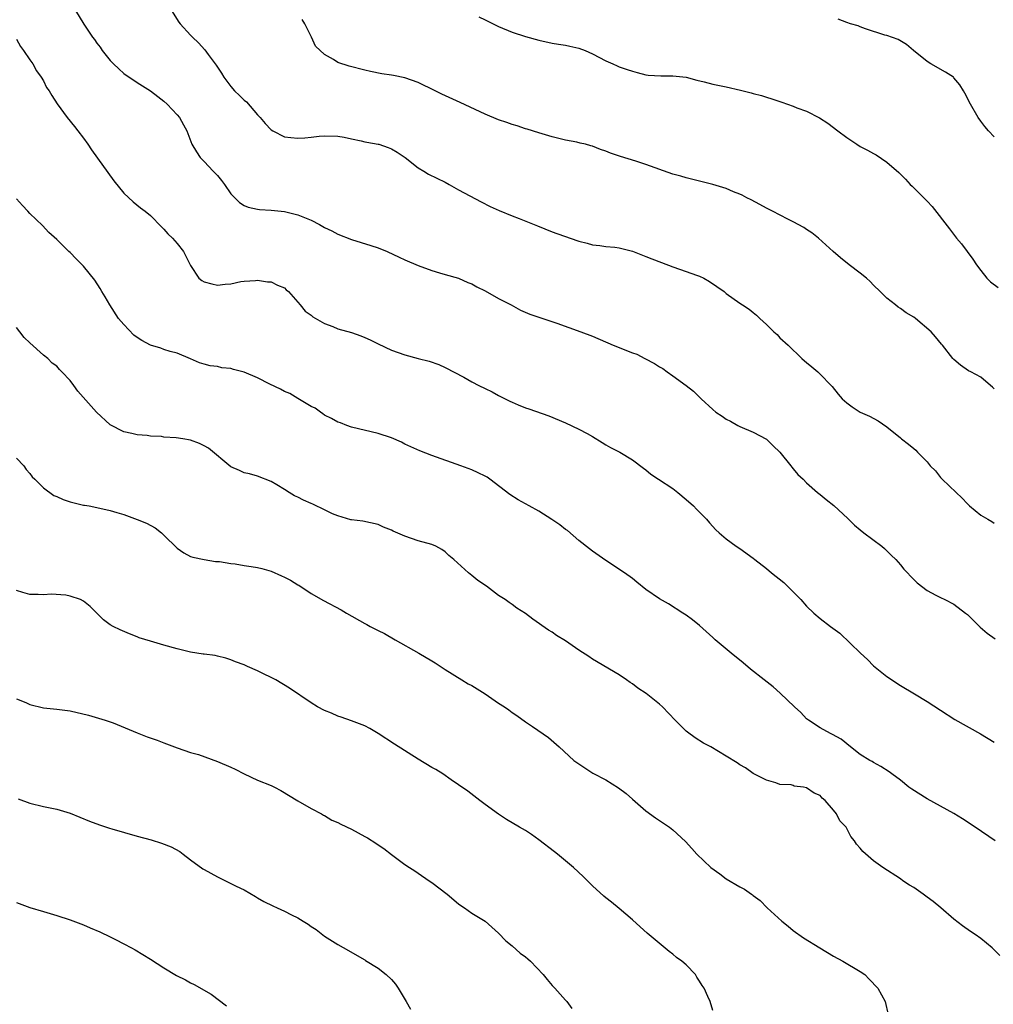
# Model space of a CAD drawing. Units: inches. Extents: x 2574000 to 2577000, y 1551000 to 1554000.
# Drawn here: x 2575097 to 2575243, y 1551461 to 1551608 of the extents above; entities that cross this region are included whole.
import ezdxf

# ---------------------------------------------------------------- set-up
doc = ezdxf.new("R2010")
doc.units = ezdxf.units.IN
doc.header["$MEASUREMENT"] = 0
doc.layers.add('LD25741551_10ft', color=132, linetype='Continuous')

msp = doc.modelspace()

# ---------------------------------------------------------------- linework, layer by layer
at = {"layer": 'LD25741551_10ft'}
for points, elevation in [([(2575105.81, 1551609), (2575107.04, 1551606.96), (2575108.36, 1551605), (2575108.64, 1551604.64), (2575109, 1551604.11), (2575109.49, 1551603.49), (2575109.8, 1551603), (2575111, 1551601.5), (2575111.47, 1551601), (2575112.28, 1551600.28), (2575113, 1551599.57), (2575115, 1551598.24), (2575117, 1551596.99), (2575118.11, 1551596.11), (2575119, 1551595.44), (2575119.5, 1551595), (2575121, 1551593.39), (2575121.32, 1551593), (2575121.91, 1551591.91), (2575122.42, 1551591), (2575123.19, 1551589), (2575123.87, 1551587.87), (2575124.42, 1551587), (2575125, 1551586.45), (2575126.35, 1551585), (2575126.68, 1551584.68), (2575127, 1551584.33), (2575127.61, 1551583.61), (2575128.05, 1551583), (2575129, 1551581.62), (2575130.28, 1551580.28), (2575131, 1551579.85), (2575131.61, 1551579.61), (2575133, 1551579.31), (2575133.27, 1551579.27), (2575135, 1551579.17), (2575137, 1551578.95), (2575139, 1551578.46), (2575141, 1551577.65), (2575142.26, 1551577), (2575143, 1551576.59), (2575144.07, 1551576.07), (2575145, 1551575.6), (2575147, 1551574.8), (2575149.89, 1551573.89), (2575151, 1551573.53), (2575152.35, 1551573), (2575154.15, 1551572.15), (2575155, 1551571.74), (2575157, 1551570.89), (2575159, 1551570.15), (2575160.18, 1551569.82), (2575161, 1551569.56), (2575163, 1551568.99), (2575164.38, 1551568.38), (2575165, 1551568.14), (2575165.72, 1551567.72), (2575167, 1551567.1), (2575169, 1551565.98), (2575170.88, 1551565), (2575172.25, 1551564.25), (2575173.65, 1551563.65), (2575177.7, 1551562.3), (2575181.26, 1551561), (2575183, 1551560.33), (2575186.09, 1551559), (2575189, 1551557.87), (2575189.65, 1551557.65), (2575190.83, 1551557), (2575192.28, 1551556.28), (2575193, 1551555.77), (2575193.52, 1551555.52), (2575194.17, 1551555), (2575195, 1551554.42), (2575196.99, 1551552.99), (2575198.11, 1551552.11), (2575199.24, 1551551), (2575201, 1551549.38), (2575201.46, 1551549), (2575202.39, 1551548.39), (2575203, 1551547.95), (2575203.63, 1551547.63), (2575204.7, 1551547), (2575205, 1551546.85), (2575207, 1551546.02), (2575209, 1551544.96), (2575209.98, 1551543.98), (2575211, 1551543.03), (2575212.64, 1551541), (2575212.78, 1551540.78), (2575213, 1551540.55), (2575213.68, 1551539.68), (2575214.46, 1551539), (2575215, 1551538.43), (2575216.6, 1551537), (2575217, 1551536.69), (2575217.93, 1551535.93), (2575219.05, 1551535.05), (2575221.13, 1551533.13), (2575222.14, 1551532.14), (2575223, 1551531.4), (2575223.52, 1551531), (2575226.21, 1551529), (2575226.62, 1551528.62), (2575227, 1551528.31), (2575227.64, 1551527.64), (2575228.31, 1551527), (2575229, 1551526.2), (2575229.53, 1551525.53), (2575230.06, 1551525), (2575230.5, 1551524.5), (2575231.52, 1551523.52), (2575233, 1551522.38), (2575234.31, 1551521.69), (2575235, 1551521.3), (2575235.63, 1551521), (2575237, 1551520.31), (2575238.74, 1551519), (2575239, 1551518.78), (2575240.9, 1551516.9), (2575241.97, 1551515.97), (2575243.16, 1551515.16)], 7200), ([(2575120.12, 1551609), (2575121.25, 1551607.25), (2575121.43, 1551607), (2575123, 1551605.3), (2575123.25, 1551605), (2575124.15, 1551604.15), (2575125.1, 1551603.1), (2575125.59, 1551602.41), (2575126.81, 1551600.81), (2575127, 1551600.51), (2575127.62, 1551599.62), (2575127.96, 1551599), (2575129, 1551597.64), (2575129.56, 1551597), (2575130.3, 1551596.3), (2575131, 1551595.61), (2575131.33, 1551595.33), (2575133, 1551593.4), (2575133.37, 1551593), (2575134.11, 1551592.11), (2575135, 1551591.16), (2575135.26, 1551591), (2575137, 1551590.1), (2575137.98, 1551590.02), (2575139, 1551589.91), (2575140.03, 1551589.97), (2575141, 1551590.05), (2575142.19, 1551590.19), (2575143, 1551590.26), (2575145, 1551590.22), (2575145.93, 1551590.07), (2575147, 1551589.8), (2575148.48, 1551589.52), (2575149, 1551589.37), (2575149.3, 1551589.3), (2575151, 1551589.03), (2575151.12, 1551589), (2575152.52, 1551588.52), (2575153, 1551588.33), (2575153.84, 1551587.84), (2575155.03, 1551587.03), (2575157, 1551585.48), (2575157.84, 1551585), (2575158.54, 1551584.54), (2575161, 1551583.33), (2575161.63, 1551583), (2575163, 1551582.21), (2575166.38, 1551580.38), (2575167.72, 1551579.72), (2575169.1, 1551579.1), (2575171, 1551578.31), (2575172.08, 1551577.92), (2575174.8, 1551576.8), (2575177, 1551575.92), (2575177.7, 1551575.7), (2575179, 1551575.22), (2575179.7, 1551575), (2575181, 1551574.54), (2575182.22, 1551574.22), (2575183, 1551574), (2575184.12, 1551573.88), (2575185, 1551573.74), (2575186.37, 1551573.63), (2575187, 1551573.53), (2575189, 1551573.06), (2575190.46, 1551572.46), (2575191, 1551572.26), (2575191.88, 1551571.88), (2575193.32, 1551571.32), (2575195, 1551570.69), (2575197, 1551570.01), (2575198.57, 1551569.43), (2575199, 1551569.29), (2575199.64, 1551569), (2575200.5, 1551568.5), (2575202.66, 1551567), (2575203, 1551566.73), (2575205, 1551565.28), (2575205.41, 1551565), (2575206.4, 1551564.4), (2575207, 1551563.88), (2575207.5, 1551563.5), (2575208, 1551563), (2575209, 1551562.07), (2575210.12, 1551561), (2575210.59, 1551560.59), (2575211, 1551560.12), (2575212.22, 1551559), (2575214.3, 1551557), (2575214.68, 1551556.68), (2575215, 1551556.39), (2575215.75, 1551555.75), (2575216.65, 1551555), (2575217, 1551554.68), (2575218.64, 1551553), (2575218.81, 1551552.81), (2575219.7, 1551551.7), (2575220.33, 1551551), (2575221, 1551550.39), (2575221.79, 1551549.79), (2575223, 1551549.01), (2575224.38, 1551548.38), (2575225.68, 1551547.68), (2575227, 1551546.82), (2575229, 1551545.16), (2575229.18, 1551545), (2575230.21, 1551544.21), (2575231, 1551543.56), (2575231.3, 1551543.3), (2575231.56, 1551543), (2575233, 1551541.57), (2575233.47, 1551541), (2575234.22, 1551540.22), (2575235, 1551539.26), (2575235.25, 1551539), (2575237.31, 1551537), (2575238.19, 1551536.19), (2575239, 1551535.3), (2575239.33, 1551535), (2575241, 1551533.61), (2575242.06, 1551533), (2575242.68, 1551532.68), (2575243, 1551532.42)], 7190), ([(2575243, 1551552.49), (2575242.75, 1551552.75), (2575242.46, 1551553), (2575241, 1551554.2), (2575239.52, 1551555), (2575239.17, 1551555.17), (2575237.99, 1551555.99), (2575237, 1551556.84), (2575236.85, 1551557), (2575235.28, 1551559), (2575235.14, 1551559.14), (2575234.23, 1551560.23), (2575233.62, 1551561), (2575231.25, 1551563), (2575231, 1551563.17), (2575229.84, 1551563.84), (2575229, 1551564.5), (2575228.67, 1551564.67), (2575228.25, 1551565), (2575227, 1551566.04), (2575225.96, 1551567), (2575225, 1551567.96), (2575224.5, 1551568.5), (2575223.92, 1551569), (2575223, 1551569.75), (2575221.37, 1551571), (2575220.06, 1551572.06), (2575218.96, 1551573), (2575216.76, 1551575), (2575215.76, 1551575.76), (2575215, 1551576.26), (2575214.57, 1551576.57), (2575213, 1551577.41), (2575212.18, 1551577.82), (2575209.91, 1551579), (2575209.32, 1551579.32), (2575209, 1551579.48), (2575208.03, 1551580.03), (2575206.7, 1551580.7), (2575206.08, 1551581), (2575205.38, 1551581.38), (2575205, 1551581.55), (2575204.08, 1551581.92), (2575203, 1551582.38), (2575201, 1551582.98), (2575199, 1551583.48), (2575197.79, 1551583.8), (2575197, 1551583.97), (2575196.22, 1551584.22), (2575195, 1551584.56), (2575191, 1551586), (2575189.51, 1551586.49), (2575187.19, 1551587.19), (2575185.68, 1551587.68), (2575185, 1551587.96), (2575184.22, 1551588.22), (2575183, 1551588.7), (2575182.77, 1551588.77), (2575181.96, 1551589), (2575181.17, 1551589.17), (2575180.7, 1551589.3), (2575179, 1551589.63), (2575177, 1551590.12), (2575175, 1551590.7), (2575173.26, 1551591.26), (2575173, 1551591.33), (2575171.76, 1551591.76), (2575171, 1551591.96), (2575170.24, 1551592.24), (2575169, 1551592.66), (2575167, 1551593.49), (2575163.24, 1551595.24), (2575160.49, 1551596.49), (2575159.52, 1551597), (2575157, 1551598.2), (2575155, 1551598.93), (2575153.27, 1551599.27), (2575153, 1551599.33), (2575151.54, 1551599.54), (2575149.86, 1551599.86), (2575149, 1551600.06), (2575146.69, 1551600.68), (2575145, 1551601.23), (2575144.35, 1551601.65), (2575143, 1551602.39), (2575141.66, 1551603.66), (2575141.03, 1551605), (2575140.04, 1551607), (2575139.64, 1551607.64)], 7180), ([(2575166.03, 1551608.03), (2575167, 1551607.58), (2575167.38, 1551607.38), (2575169, 1551606.61), (2575171, 1551605.75), (2575173, 1551605.09), (2575175, 1551604.56), (2575177, 1551604.12), (2575177.95, 1551603.95), (2575179, 1551603.79), (2575179.64, 1551603.64), (2575181, 1551603.36), (2575181.9, 1551603), (2575183, 1551602.5), (2575185, 1551601.44), (2575186.04, 1551601), (2575186.7, 1551600.7), (2575187, 1551600.58), (2575188.19, 1551600.19), (2575189, 1551599.9), (2575189.71, 1551599.71), (2575191, 1551599.39), (2575191.34, 1551599.34), (2575193.21, 1551599.21), (2575195, 1551599.22), (2575197, 1551599.02), (2575198.59, 1551598.59), (2575199.67, 1551598.33), (2575201, 1551597.97), (2575203, 1551597.57), (2575205.1, 1551597.1), (2575206.69, 1551596.69), (2575207, 1551596.59), (2575208.27, 1551596.27), (2575209, 1551596.03), (2575209.8, 1551595.8), (2575211.29, 1551595.29), (2575213, 1551594.68), (2575213.54, 1551594.46), (2575215, 1551593.92), (2575216.93, 1551592.93), (2575218.15, 1551592.15), (2575219.66, 1551591), (2575221, 1551590.01), (2575222.52, 1551589), (2575223, 1551588.69), (2575224.11, 1551588.11), (2575225, 1551587.61), (2575225.4, 1551587.4), (2575227, 1551586.34), (2575228.77, 1551584.77), (2575229.77, 1551583.77), (2575230.48, 1551583), (2575230.76, 1551582.76), (2575232.52, 1551581), (2575232.77, 1551580.77), (2575233, 1551580.49), (2575233.73, 1551579.73), (2575236.36, 1551576.36), (2575237.38, 1551575), (2575238.11, 1551574.11), (2575239.82, 1551571.82), (2575240.35, 1551571), (2575241, 1551570.14), (2575241.91, 1551569), (2575242.46, 1551568.46), (2575243.62, 1551567.62)], 7170), ([(2575243, 1551590.12), (2575242.16, 1551591), (2575241.63, 1551591.63), (2575241, 1551592.47), (2575240.63, 1551593), (2575239.46, 1551595), (2575238.65, 1551596.65), (2575238.43, 1551597), (2575237.87, 1551597.87), (2575237, 1551598.93), (2575236.93, 1551599), (2575235.76, 1551599.76), (2575233.54, 1551601), (2575233, 1551601.34), (2575230.98, 1551603), (2575229.91, 1551603.91), (2575228.66, 1551604.66), (2575227, 1551605.22), (2575226.69, 1551605.31), (2575223.77, 1551606.23), (2575223, 1551606.53), (2575222.67, 1551606.67), (2575221.55, 1551607), (2575221, 1551607.19), (2575219.69, 1551607.69)], 7160), ([(2575097, 1551604.69), (2575097.59, 1551603.59), (2575098.03, 1551603), (2575099, 1551601.63), (2575099.41, 1551601), (2575099.98, 1551599.98), (2575100.69, 1551599), (2575101, 1551598.47), (2575101.49, 1551597.49), (2575101.85, 1551597), (2575102.26, 1551596.26), (2575103.06, 1551595.06), (2575104.57, 1551593), (2575105.67, 1551591.67), (2575106.16, 1551591), (2575107, 1551589.89), (2575107.64, 1551589), (2575108.19, 1551588.19), (2575111.53, 1551583.53), (2575113, 1551581.72), (2575114.4, 1551580.4), (2575115.51, 1551579.51), (2575116.21, 1551579), (2575117, 1551578.34), (2575118.66, 1551576.66), (2575119, 1551576.34), (2575119.61, 1551575.61), (2575120.27, 1551575), (2575121, 1551574.16), (2575121.92, 1551573), (2575123, 1551570.88), (2575124.24, 1551569), (2575124.66, 1551568.66), (2575125, 1551568.45), (2575126.18, 1551568.18), (2575127, 1551567.95), (2575128.13, 1551568.13), (2575129, 1551568.17), (2575130.49, 1551568.49), (2575131, 1551568.57), (2575132.66, 1551568.66), (2575133, 1551568.7), (2575134.47, 1551568.47), (2575135, 1551568.45), (2575135.95, 1551567.95), (2575137, 1551567.54), (2575137.28, 1551567.28), (2575137.62, 1551567), (2575139.37, 1551565), (2575140.1, 1551564.1), (2575141, 1551563.46), (2575141.24, 1551563.24), (2575143, 1551562.23), (2575144.22, 1551561.78), (2575145, 1551561.45), (2575147, 1551560.87), (2575148.4, 1551560.4), (2575149, 1551560.16), (2575149.81, 1551559.81), (2575151, 1551559.2), (2575153, 1551558.27), (2575155, 1551557.56), (2575156.97, 1551557.03), (2575158.61, 1551556.61), (2575160.09, 1551556.09), (2575161, 1551555.67), (2575163.8, 1551554.2), (2575165, 1551553.54), (2575166.04, 1551553), (2575167, 1551552.54), (2575168.03, 1551552.03), (2575169, 1551551.49), (2575170.66, 1551550.66), (2575171, 1551550.47), (2575171.93, 1551550.07), (2575173, 1551549.64), (2575173.5, 1551549.5), (2575176.47, 1551548.47), (2575179, 1551547.38), (2575181, 1551546.47), (2575182.2, 1551545.8), (2575183, 1551545.37), (2575184.48, 1551544.48), (2575185, 1551544.12), (2575185.71, 1551543.71), (2575187.1, 1551543), (2575189, 1551541.89), (2575190.64, 1551540.64), (2575191, 1551540.39), (2575191.75, 1551539.75), (2575192.85, 1551539), (2575195, 1551537.58), (2575195.76, 1551537), (2575197, 1551535.95), (2575198.1, 1551535), (2575198.53, 1551534.53), (2575200.03, 1551533), (2575200.47, 1551532.47), (2575201.43, 1551531.43), (2575201.93, 1551531), (2575203, 1551530.09), (2575204.49, 1551529), (2575205, 1551528.66), (2575207, 1551527.21), (2575207.24, 1551527), (2575209, 1551525.66), (2575209.77, 1551525), (2575211.57, 1551523.57), (2575212.14, 1551523), (2575213, 1551522.18), (2575214.13, 1551521), (2575215, 1551520.03), (2575216.06, 1551519), (2575217, 1551518.2), (2575218.56, 1551517), (2575219.98, 1551515.98), (2575223.05, 1551513), (2575224.08, 1551512.08), (2575225, 1551511.13), (2575227, 1551509.52), (2575229, 1551508.17), (2575231.09, 1551506.91), (2575233, 1551505.78), (2575235, 1551504.51), (2575237.12, 1551503.12), (2575240.98, 1551500.98), (2575243, 1551499.71)], 7210), ([(2575243.14, 1551485), (2575240.19, 1551487), (2575238.27, 1551488.27), (2575237, 1551489.05), (2575235, 1551490.17), (2575233, 1551491.23), (2575230.7, 1551492.7), (2575230.27, 1551493), (2575229, 1551494.03), (2575227.7, 1551495), (2575227.3, 1551495.3), (2575226.1, 1551496.1), (2575225, 1551496.69), (2575224.81, 1551496.81), (2575224.46, 1551497), (2575223, 1551497.89), (2575221.53, 1551499), (2575220.14, 1551500.14), (2575218.87, 1551500.87), (2575218.57, 1551501), (2575217, 1551501.86), (2575215.29, 1551503), (2575215, 1551503.21), (2575214.15, 1551504.15), (2575213.2, 1551505), (2575211.05, 1551507.05), (2575209.99, 1551507.99), (2575208.65, 1551509), (2575206.62, 1551510.62), (2575205.54, 1551511.54), (2575203.71, 1551513), (2575201.34, 1551515), (2575201, 1551515.34), (2575199, 1551517.14), (2575197.96, 1551517.96), (2575197, 1551518.68), (2575196.53, 1551519), (2575194.35, 1551520.35), (2575193, 1551521.14), (2575191, 1551522.53), (2575189.62, 1551523.62), (2575189, 1551524.14), (2575187.82, 1551525), (2575185, 1551526.85), (2575183, 1551528.24), (2575182.57, 1551528.57), (2575181, 1551529.83), (2575179.3, 1551531.3), (2575179, 1551531.48), (2575178.15, 1551532.15), (2575176.95, 1551532.95), (2575175, 1551534.21), (2575173.55, 1551535), (2575173, 1551535.32), (2575171.89, 1551535.89), (2575170.69, 1551536.69), (2575167.67, 1551539), (2575167.27, 1551539.27), (2575167, 1551539.43), (2575165.96, 1551539.96), (2575165, 1551540.39), (2575163.37, 1551541), (2575159, 1551542.54), (2575157.21, 1551543.21), (2575155, 1551544.24), (2575154.51, 1551544.51), (2575153, 1551545.15), (2575151, 1551545.83), (2575147, 1551546.77), (2575146.33, 1551547), (2575145.38, 1551547.38), (2575145, 1551547.51), (2575144.05, 1551548.05), (2575143, 1551548.56), (2575142.75, 1551548.75), (2575142.38, 1551549), (2575141.59, 1551549.59), (2575141, 1551549.86), (2575139, 1551551.05), (2575137.79, 1551551.79), (2575137, 1551552.09), (2575136.41, 1551552.41), (2575134.83, 1551553.17), (2575133, 1551554.1), (2575131, 1551554.95), (2575129.39, 1551555.39), (2575129, 1551555.51), (2575127.64, 1551555.64), (2575127, 1551555.8), (2575125.9, 1551555.9), (2575125, 1551556.18), (2575124.34, 1551556.34), (2575123, 1551556.95), (2575121, 1551557.83), (2575119.93, 1551558.07), (2575119, 1551558.36), (2575118.53, 1551558.53), (2575117, 1551558.99), (2575115.7, 1551559.7), (2575115, 1551560.14), (2575114.51, 1551560.51), (2575113, 1551562.07), (2575112.22, 1551563), (2575110.91, 1551565), (2575110.24, 1551566.24), (2575109.71, 1551567), (2575109.47, 1551567.47), (2575108.7, 1551568.7), (2575107, 1551570.79), (2575105.89, 1551571.89), (2575105, 1551572.85), (2575104.82, 1551573), (2575103, 1551574.78), (2575101.84, 1551575.84), (2575100.88, 1551576.88), (2575099, 1551578.68), (2575098.7, 1551579), (2575097.87, 1551579.87), (2575097, 1551580.83)], 7220), ([(2575243.84, 1551467.84), (2575242.86, 1551468.86), (2575242.71, 1551469), (2575241, 1551470.38), (2575240.18, 1551471), (2575239.45, 1551471.45), (2575238.28, 1551472.28), (2575237, 1551473.29), (2575235.04, 1551475), (2575233.9, 1551475.9), (2575233, 1551476.59), (2575232.39, 1551477), (2575231, 1551477.99), (2575230.35, 1551478.35), (2575229.39, 1551479), (2575229, 1551479.29), (2575226.39, 1551481), (2575225, 1551481.98), (2575223.38, 1551483.38), (2575223, 1551483.88), (2575222.46, 1551484.46), (2575222.15, 1551485), (2575221.61, 1551485.61), (2575221, 1551486.83), (2575220.89, 1551487), (2575219.98, 1551487.98), (2575219.47, 1551489), (2575219, 1551489.58), (2575217.78, 1551491), (2575217.34, 1551491.34), (2575217, 1551491.73), (2575216.12, 1551492.12), (2575215, 1551492.91), (2575214.51, 1551493), (2575213.16, 1551493.16), (2575213, 1551493.22), (2575212.68, 1551493.32), (2575211, 1551493.41), (2575210.38, 1551493.62), (2575209, 1551494.03), (2575207, 1551495.06), (2575205.86, 1551495.86), (2575205, 1551496.35), (2575204.61, 1551496.61), (2575203, 1551497.61), (2575200.69, 1551499), (2575199.57, 1551499.57), (2575198.34, 1551500.34), (2575197.19, 1551501.19), (2575197, 1551501.37), (2575195.35, 1551503), (2575193.48, 1551505), (2575193, 1551505.4), (2575191.03, 1551507), (2575189.77, 1551507.77), (2575189, 1551508.43), (2575188.62, 1551508.62), (2575188.11, 1551509), (2575187, 1551509.75), (2575183, 1551512.11), (2575182.49, 1551512.49), (2575181, 1551513.47), (2575179, 1551514.85), (2575177.66, 1551515.66), (2575177, 1551516.13), (2575176.43, 1551516.43), (2575174.09, 1551518.09), (2575173, 1551518.94), (2575171.73, 1551519.73), (2575171, 1551520.28), (2575170.56, 1551520.56), (2575169.95, 1551521), (2575169, 1551521.64), (2575167.16, 1551523), (2575165.87, 1551523.87), (2575165, 1551524.61), (2575164.49, 1551525), (2575162.3, 1551527), (2575161.58, 1551527.58), (2575161, 1551528.15), (2575160.51, 1551528.51), (2575159.6, 1551529), (2575159, 1551529.24), (2575157, 1551529.79), (2575155, 1551530.46), (2575153.23, 1551531.23), (2575153, 1551531.36), (2575151.8, 1551531.8), (2575151, 1551532.2), (2575148.71, 1551532.71), (2575147, 1551532.91), (2575146.94, 1551532.94), (2575145, 1551533.49), (2575144.17, 1551533.83), (2575143, 1551534.4), (2575142.61, 1551534.61), (2575141.72, 1551535), (2575141.24, 1551535.24), (2575141, 1551535.34), (2575139.87, 1551535.87), (2575139, 1551536.31), (2575138.51, 1551536.51), (2575137.69, 1551537), (2575137, 1551537.45), (2575135.85, 1551538.15), (2575135, 1551538.65), (2575133, 1551539.44), (2575131.8, 1551539.8), (2575131, 1551539.94), (2575130.3, 1551540.3), (2575129, 1551540.85), (2575125.64, 1551543.64), (2575125, 1551543.98), (2575124.31, 1551544.31), (2575123, 1551544.8), (2575121.81, 1551545), (2575120.86, 1551545.14), (2575119, 1551545.28), (2575118.65, 1551545.35), (2575117, 1551545.43), (2575116.48, 1551545.52), (2575115, 1551545.6), (2575114.2, 1551545.8), (2575113, 1551546.05), (2575111, 1551547.11), (2575108.93, 1551549), (2575106.15, 1551552.15), (2575105.55, 1551553), (2575105, 1551553.7), (2575103.78, 1551555), (2575103.39, 1551555.39), (2575103, 1551555.84), (2575102.32, 1551556.32), (2575101.66, 1551557), (2575101, 1551557.53), (2575099, 1551559.33), (2575098.15, 1551560.15), (2575097.51, 1551561), (2575097, 1551561.66)], 7230), ([(2575097, 1551542.15), (2575098.08, 1551541), (2575098.43, 1551540.43), (2575099, 1551539.83), (2575099.35, 1551539.35), (2575099.72, 1551539), (2575101, 1551537.71), (2575102.56, 1551536.56), (2575103, 1551536.41), (2575103.94, 1551535.94), (2575105, 1551535.61), (2575107, 1551535.13), (2575107.13, 1551535.13), (2575107.83, 1551535), (2575109, 1551534.78), (2575111, 1551534.32), (2575111.97, 1551534.03), (2575113, 1551533.69), (2575115, 1551532.97), (2575116.42, 1551532.42), (2575117.72, 1551531.72), (2575118.62, 1551531), (2575119, 1551530.65), (2575121, 1551528.68), (2575121.98, 1551527.98), (2575123, 1551527.46), (2575123.33, 1551527.33), (2575125, 1551526.97), (2575126.71, 1551526.71), (2575127.3, 1551526.69), (2575129, 1551526.41), (2575129.65, 1551526.35), (2575131, 1551526.12), (2575132.04, 1551525.96), (2575133, 1551525.79), (2575133.63, 1551525.63), (2575135, 1551525.23), (2575136.57, 1551524.57), (2575137, 1551524.34), (2575137.93, 1551523.93), (2575139, 1551523.2), (2575139.14, 1551523.14), (2575141, 1551521.9), (2575142.85, 1551520.85), (2575145.5, 1551519.5), (2575146.3, 1551519), (2575149, 1551517.43), (2575149.3, 1551517.3), (2575149.81, 1551517), (2575150.6, 1551516.6), (2575151, 1551516.38), (2575151.95, 1551515.95), (2575153.54, 1551515), (2575157.07, 1551513), (2575159, 1551511.85), (2575159.54, 1551511.54), (2575161, 1551510.59), (2575163.52, 1551509), (2575164.45, 1551508.45), (2575165, 1551508.16), (2575167, 1551506.92), (2575169, 1551505.55), (2575169.87, 1551505), (2575170.54, 1551504.54), (2575171, 1551504.15), (2575171.71, 1551503.71), (2575173, 1551502.77), (2575174.07, 1551502.07), (2575176.42, 1551500.42), (2575178.05, 1551499), (2575180.24, 1551497), (2575181.86, 1551495.86), (2575183.09, 1551495.09), (2575185, 1551494.07), (2575186.91, 1551492.91), (2575188.06, 1551492.06), (2575189, 1551491.19), (2575191, 1551489.47), (2575192.44, 1551488.44), (2575193, 1551488.02), (2575193.63, 1551487.63), (2575194.51, 1551487), (2575195, 1551486.6), (2575196.89, 1551484.89), (2575197.85, 1551483.85), (2575198.59, 1551483), (2575200.71, 1551481), (2575202.03, 1551480.03), (2575203, 1551479.29), (2575205, 1551478.1), (2575205.74, 1551477.74), (2575206.75, 1551477), (2575206.91, 1551476.91), (2575207, 1551476.82), (2575208.05, 1551476.05), (2575209.12, 1551475), (2575211.31, 1551473), (2575212.23, 1551472.23), (2575213, 1551471.61), (2575214.52, 1551470.52), (2575216.98, 1551468.98), (2575219, 1551467.77), (2575220.42, 1551467), (2575223, 1551465.46), (2575223.67, 1551465), (2575224.34, 1551464.34), (2575225.64, 1551463), (2575226.71, 1551461), (2575227.19, 1551459)], 7240), ([(2575201, 1551459.67), (2575200.57, 1551461), (2575200.26, 1551461.74), (2575199.67, 1551463), (2575199.39, 1551463.39), (2575199, 1551464.05), (2575198.62, 1551464.62), (2575198.38, 1551465), (2575197, 1551466.44), (2575196.35, 1551467), (2575195.57, 1551467.57), (2575195, 1551468.07), (2575194.45, 1551468.45), (2575191.19, 1551471.19), (2575190.16, 1551472.16), (2575189, 1551473.18), (2575187, 1551474.88), (2575185.83, 1551475.83), (2575185, 1551476.45), (2575184.7, 1551476.7), (2575183, 1551478.25), (2575181.64, 1551479.64), (2575180.17, 1551481), (2575179, 1551481.99), (2575177.77, 1551483), (2575177.36, 1551483.36), (2575175, 1551485.15), (2575173.92, 1551485.92), (2575173, 1551486.52), (2575172.11, 1551487), (2575170.18, 1551488.18), (2575169, 1551488.94), (2575167, 1551490.43), (2575166.19, 1551491), (2575164.38, 1551492.38), (2575163, 1551493.36), (2575161.89, 1551494.11), (2575160.64, 1551495), (2575159.63, 1551495.63), (2575159, 1551495.95), (2575157, 1551497.16), (2575153.42, 1551499.42), (2575151, 1551501.03), (2575149.74, 1551501.74), (2575149, 1551502.14), (2575147, 1551502.92), (2575145.47, 1551503.47), (2575145, 1551503.61), (2575144.03, 1551504.03), (2575143, 1551504.43), (2575141.95, 1551505), (2575141, 1551505.59), (2575137.78, 1551507.78), (2575135.7, 1551509), (2575135, 1551509.38), (2575133.9, 1551509.9), (2575133, 1551510.36), (2575131.48, 1551511), (2575131, 1551511.24), (2575129.71, 1551511.71), (2575129, 1551512.03), (2575128.26, 1551512.26), (2575127, 1551512.55), (2575126.65, 1551512.65), (2575125, 1551512.84), (2575124.87, 1551512.87), (2575123, 1551513.17), (2575121, 1551513.64), (2575119, 1551514.19), (2575117, 1551514.78), (2575115.32, 1551515.32), (2575115, 1551515.46), (2575113.87, 1551515.87), (2575112.48, 1551516.48), (2575111.44, 1551517), (2575111, 1551517.26), (2575110, 1551518), (2575109.01, 1551519), (2575107.98, 1551519.98), (2575107, 1551520.76), (2575106.54, 1551521), (2575105, 1551521.54), (2575104.35, 1551521.65), (2575102.18, 1551521.82), (2575101, 1551521.71), (2575100.24, 1551521.76), (2575099, 1551521.79), (2575097.95, 1551522.05), (2575097, 1551522.35)], 7250), ([(2575097, 1551506.17), (2575098.37, 1551505.63), (2575099, 1551505.36), (2575101, 1551504.86), (2575103, 1551504.64), (2575105, 1551504.39), (2575107.73, 1551503.73), (2575110.21, 1551503), (2575111, 1551502.74), (2575111.42, 1551502.58), (2575115, 1551501.1), (2575116.51, 1551500.51), (2575117.99, 1551499.99), (2575119, 1551499.6), (2575121, 1551498.86), (2575123, 1551498.19), (2575124.15, 1551497.85), (2575127, 1551496.84), (2575129, 1551495.98), (2575129.66, 1551495.66), (2575131, 1551494.97), (2575133, 1551494.06), (2575135, 1551493.24), (2575135.51, 1551493), (2575136.49, 1551492.49), (2575139, 1551490.94), (2575141, 1551489.79), (2575142.52, 1551489), (2575142.82, 1551488.82), (2575143, 1551488.75), (2575144.09, 1551488.09), (2575145, 1551487.72), (2575145.45, 1551487.45), (2575147, 1551486.72), (2575149, 1551485.64), (2575149.41, 1551485.41), (2575150.65, 1551484.65), (2575151, 1551484.4), (2575151.85, 1551483.85), (2575153, 1551482.93), (2575155, 1551481.45), (2575155.67, 1551481), (2575156.49, 1551480.49), (2575157, 1551480.16), (2575158.64, 1551479), (2575159, 1551478.76), (2575161.3, 1551477), (2575163, 1551475.59), (2575163.35, 1551475.35), (2575163.9, 1551475), (2575165, 1551474.2), (2575167, 1551472.97), (2575169, 1551471.2), (2575170.07, 1551470.07), (2575171, 1551469.31), (2575172.23, 1551468.23), (2575173, 1551467.67), (2575173.37, 1551467.37), (2575173.75, 1551467), (2575175.67, 1551465), (2575176.25, 1551464.25), (2575177, 1551463.37), (2575177.39, 1551463), (2575179, 1551461.2), (2575179.2, 1551461), (2575179.92, 1551459.92)], 7260), ([(2575097.25, 1551491.25), (2575099, 1551490.62), (2575101, 1551490.13), (2575103, 1551489.71), (2575105, 1551489.1), (2575107.9, 1551487.9), (2575109.36, 1551487.36), (2575110.87, 1551486.87), (2575111.21, 1551486.79), (2575115, 1551485.69), (2575117.11, 1551485.11), (2575118.64, 1551484.64), (2575120.07, 1551484.07), (2575121.37, 1551483.37), (2575121.9, 1551483), (2575123, 1551482.14), (2575124.82, 1551480.82), (2575125, 1551480.71), (2575127, 1551479.6), (2575127.42, 1551479.42), (2575128.18, 1551479), (2575129, 1551478.63), (2575129.79, 1551478.21), (2575131, 1551477.64), (2575132.67, 1551476.67), (2575133, 1551476.45), (2575133.92, 1551475.93), (2575135.27, 1551475.27), (2575135.91, 1551475), (2575137, 1551474.5), (2575138.05, 1551473.95), (2575139, 1551473.47), (2575139.81, 1551473), (2575140.54, 1551472.54), (2575141, 1551472.2), (2575141.72, 1551471.72), (2575143, 1551470.77), (2575145, 1551469.48), (2575146.59, 1551468.59), (2575147.86, 1551467.86), (2575149, 1551467.23), (2575149.13, 1551467.13), (2575151, 1551465.95), (2575152.2, 1551465), (2575153, 1551464.25), (2575153.57, 1551463.57), (2575153.99, 1551463), (2575155.18, 1551461), (2575155.83, 1551459.83)], 7270), ([(2575097, 1551475.77), (2575099, 1551475.05), (2575101, 1551474.41), (2575103, 1551473.81), (2575105, 1551473.2), (2575106.58, 1551472.58), (2575107, 1551472.44), (2575107.99, 1551471.99), (2575109.41, 1551471.41), (2575111, 1551470.65), (2575111.75, 1551470.25), (2575113, 1551469.62), (2575114.17, 1551469), (2575114.7, 1551468.7), (2575117, 1551467.33), (2575119, 1551466.03), (2575120.89, 1551464.89), (2575122.22, 1551464.22), (2575123, 1551463.78), (2575123.54, 1551463.54), (2575126.07, 1551462.07), (2575128.35, 1551460.35)], 7280)]:
    msp.add_lwpolyline(points, dxfattribs=dict(at, elevation=elevation))

doc.saveas('drawing.dxf')
